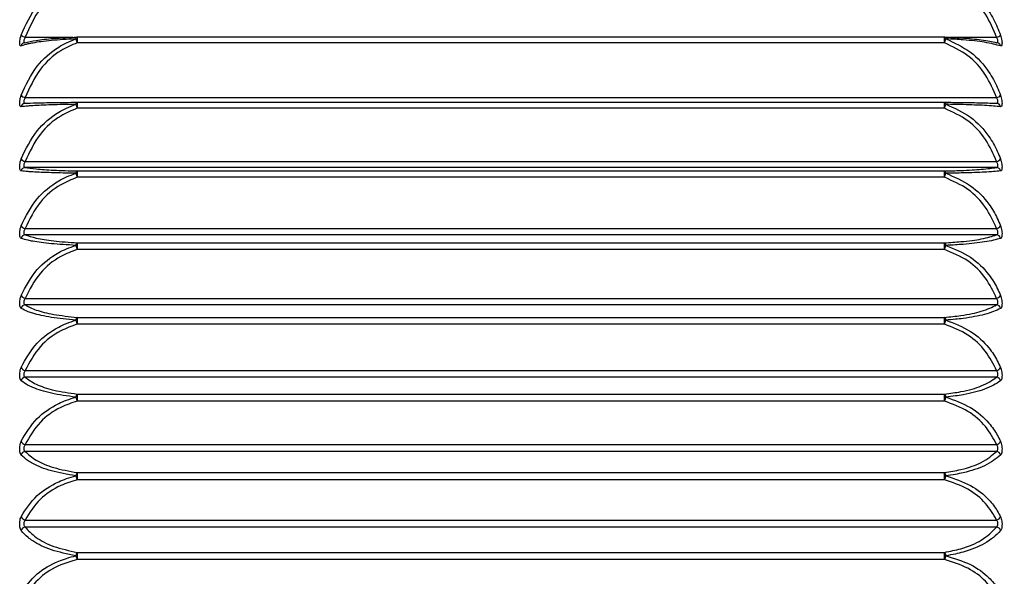
# Model space of a CAD drawing. Extents: x 1.09 to 10.51, y 0.23 to 7.86.
# Drawn here: x 4.51 to 4.57, y 2.15 to 2.18 of the extents above; entities that cross this region are included whole.
import ezdxf

# ---------------------------------------------------------------- set-up
doc = ezdxf.new("R2010")
doc.units = 0
doc.linetypes.add('SLD-SOLID', pattern=[0])
doc.layers.get('0').update_dxf_attribs({"linetype": 'CONTINUOUS'})
doc.styles.add('SLDTEXTSTYLE3', font='TXT', dxfattribs={"width": 0.75})
doc.dimstyles.new('SLDDIMSTYLE2', dxfattribs={"dimtxt": 0.1377952755905512, "dimasz": 0.156, "dimexe": 0, "dimexo": 0.0625, "dimgap": 0.0344488188976378, "dimtad": 0, "dimtih": 1, "dimtoh": 1, "dimdec": 6, "dimlfac": 4, "dimrnd": 1e-09, "dimzin": 12, "dimtxsty": 'SLDTEXTSTYLE3', "dimsah": 1, "dimcen": 0.09, "dimazin": 3, "dimtfac": 1, "dimtofl": 0, "dimtmove": 0, "dimatfit": 3, "dimtolj": 1, "dimtzin": 12})

# ---------------------------------------------------------------- blocks, each defined once
blk = doc.blocks.new('_D_7')
at = {"color": 7, "linetype": 'SLD-SOLID'}
for p, q in [((4.591814219368707, 2.988294706007321), (5.000530317520413, 2.988294706007325)), ((4.875530317520413, 2.988294706007324), (4.875530317520417, 2.67571798472367)), ((4.875530317520422, 2.144391263792023), (4.875530317520419, 2.456967985075667)), ((4.61623398500918, 2.14439126379202), (5.000530317520422, 2.144391263792025))]:
    blk.add_line(p, q, dxfattribs=at)
for points in [[(4.875530317520413, 2.988294706007324), (4.849530317520415, 2.832294706007323), (4.901530317520415, 2.832294706007324)], [(4.875530317520422, 2.144391263792023), (4.90153031752042, 2.300391263792024), (4.84953031752042, 2.300391263792023)]]:
    blk.add_solid(points, dxfattribs=at)
at = {"color": 7, "linetype": 'SLD-SOLID', "insert": (4.628742796764249, 2.634595422657518), "char_height": 0.1377952755905512, "attachment_point": 1, "style": 'SLDTEXTSTYLE3'}
blk.add_mtext('3 3/8"', dxfattribs=at)

msp = doc.modelspace()

# ---------------------------------------------------------------- linework, layer by layer
at = {"color": 7, "linetype": 'SLD-SOLID'}
for p, q in [((4.509881059182424, 2.181371269157409), (4.509894453728254, 2.181370088545727)), ((4.56321786709174, 2.181696431970042), (4.512910571645716, 2.181696431970042)), ((4.56321786709174, 2.181365253337256), (4.512910571645716, 2.181365253337256)), ((4.56623398500918, 2.181370088545769), (4.566247072434091, 2.181371705632382)), ((4.509894453728275, 2.178186248004541), (4.566233985009201, 2.178186248004541)), ((4.512910571645716, 2.177916804953647), (4.512910571645716, 2.177567366794027)), ((4.512910571645716, 2.177916804953647), (4.56321786709174, 2.177916804953647)), ((4.56321786709174, 2.177567366794027), (4.512910571645716, 2.177567366794027)), ((4.56321786709174, 2.177567366794027), (4.56321786709174, 2.177916804953647)), ((4.509894453728275, 2.174483792354797), (4.566233985009201, 2.174483792354797)), ((4.56623398500918, 2.174134764704087), (4.509894453728254, 2.174134764704087)), ((4.512910571645716, 2.173932600530944), (4.512910571645716, 2.173565884565899)), ((4.512910571645716, 2.173932600530944), (4.56321786709174, 2.173932600530944)), ((4.56321786709174, 2.173565884565899), (4.56321786709174, 2.173932600530944)), ((4.56321786709174, 2.173565884565899), (4.512910571645716, 2.173565884565899)), ((4.509894453728275, 2.170596752281964), (4.566233985009201, 2.170596752281964)), ((4.56623398500918, 2.170231985368376), (4.509894453728254, 2.170231985368376)), ((4.512910571645716, 2.169767209966038), (4.512910571645716, 2.169385477121436)), ((4.512910571645716, 2.169767209966038), (4.56321786709174, 2.169767209966038)), ((4.56321786709174, 2.169385477121436), (4.512910571645716, 2.169385477121436)), ((4.56321786709174, 2.169385477121436), (4.56321786709174, 2.169767209966038)), ((4.509894453728275, 2.166549092680664), (4.566233985009201, 2.166549092680664)), ((4.56623398500918, 2.166170835413515), (4.509894453728254, 2.166170835413515)), ((4.512910571645716, 2.165446314276892), (4.512910571645716, 2.16505191806266)), ((4.512910571645716, 2.165446314276892), (4.56321786709174, 2.165446314276892)), ((4.56321786709174, 2.16505191806266), (4.56321786709174, 2.165446314276892)), ((4.56321786709174, 2.16505191806266), (4.512910571645716, 2.16505191806266)), ((4.509894453728275, 2.162365768718321), (4.566233985009201, 2.162365768718321)), ((4.56623398500918, 2.161976353179448), (4.509894453728254, 2.161976353179448)), ((4.512910571645716, 2.160996553222274), (4.512910571645716, 2.160591925222223)), ((4.512910571645716, 2.160996553222274), (4.56321786709174, 2.160996553222274)), ((4.56321786709174, 2.160591925222223), (4.56321786709174, 2.160996553222274)), ((4.56321786709174, 2.160591925222223), (4.512910571645716, 2.160591925222223)), ((4.509894453728275, 2.15807257197826), (4.566233985009201, 2.15807257197826)), ((4.56623398500918, 2.157674399043954), (4.509894453728254, 2.157674399043954)), ((4.512910571645716, 2.156445361058781), (4.512910571645716, 2.156032995939083)), ((4.512910571645716, 2.156445361058781), (4.56321786709174, 2.156445361058781)), ((4.56321786709174, 2.156032995939083), (4.56321786709174, 2.156445361058781)), ((4.56321786709174, 2.156032995939083), (4.512910571645716, 2.156032995939083)), ((4.509894453728275, 2.153695971446016), (4.566233985009201, 2.153695971446016)), ((4.56623398500918, 2.153291495984823), (4.509894453728254, 2.153291495984823)), ((4.512910571645716, 2.151820797399527), (4.512910571645716, 2.151403237528271)), ((4.512910571645716, 2.151820797399527), (4.56321786709174, 2.151820797399527)), ((4.56321786709174, 2.151403237528271), (4.56321786709174, 2.151820797399527)), ((4.56321786709174, 2.151403237528271), (4.512910571645716, 2.151403237528271))]:
    msp.add_line(p, q, dxfattribs=at)
at = {"color": 8, "linetype": 'SLD-SOLID'}
for p, q in [((4.509894453728275, 2.181681292360925), (4.512665566152139, 2.181681292360925)), ((4.512910571645716, 2.181696431970042), (4.512910571645716, 2.181365253337256)), ((4.56321786709174, 2.181365253337256), (4.56321786709174, 2.181696431970042)), ((4.563497814743528, 2.181681292360925), (4.566233985009201, 2.181681292360925))]:
    msp.add_line(p, q, dxfattribs=at)
at = {"color": 7, "linetype": 'SLD-SOLID'}
for centre, radius, start, end in [((4.510013269393101, 2.182189276479214), 0.0005216943804977756, 227.6512677586693, 256.8353850364063), ((4.509889709128976, 2.181138451368799), 0.0002316857634322806, 88.8265808203368, 169.5933412507544), ((4.514714445933417, 2.182073168030567), 0.001937809500140159, 194.3020835106671, 201.4270908223543), ((4.512910571645716, 2.181446431970043), 0.0002499999999998881, 90, 92.03776623207091), ((4.56321786709174, 2.181446431970043), 0.0002499999999998614, 87.96223376813252, 90), ((4.561413992803843, 2.18207316803063), 0.001937809500345941, 338.5729091780319, 345.6979164889616), ((4.566115169344314, 2.182189276479272), 0.0005216943805676863, 283.1646149686101, 312.3487322403053), ((4.566238729608479, 2.181138451368799), 0.0002316857634322004, 10.40665874913757, 91.17341918471624), ((4.509988553249672, 2.178614974046786), 0.0004389313604955804, 221.8966602555533, 257.6206548989614), ((4.566139885487758, 2.178614974046817), 0.0004389313605358453, 282.3793451060589, 318.1033397436731), ((4.509897258968341, 2.177615871998745), 0.0002392559355706184, 90.67179984451148, 169.7323939039099), ((4.512960050997276, 2.177803736185842), 0.0001234210374434811, 113.6343817533186, 181.8665925162393), ((4.514436169925855, 2.178180354884888), 0.001644142485278859, 193.3861096643129, 201.8903488778962), ((4.56316838774018, 2.177803736185842), 0.0001234210374435551, 358.1334074839684, 66.36561824676401), ((4.561692268811484, 2.178180354884926), 0.00164414248540155, 338.1096511224223, 346.6138903353699), ((4.566231179769114, 2.177615871998745), 0.0002392559355699348, 10.26760609598543, 89.32820016037896), ((4.509974684439142, 2.174866756912683), 0.000391278442497976, 216.9120491925061, 258.1677136859196), ((4.566153754298292, 2.174866756912706), 0.0003912784425280345, 281.8322863192575, 323.0879508066404), ((4.509904562467097, 2.173888224974414), 0.0002467468842934741, 92.34795350086699, 169.6448428917766), ((4.512996377104898, 2.173797916630221), 0.000159694489383776, 122.5007115284339, 179.2735915454317), ((4.563132061632557, 2.17379791663022), 0.00015969448938483, 0.7264084548828837, 57.49928847146859), ((4.566223876270358, 2.173888224974413), 0.0002467468842937136, 10.35515710852765, 87.65204650388519), ((4.514228434421514, 2.174110533871772), 0.001425975161852715, 192.5804775787838, 202.4544396414348), ((4.561900004315844, 2.174110533871803), 0.001425975161954716, 337.5455603589284, 347.4195224208712), ((4.509966169549732, 2.170950833844612), 0.0003612712444334714, 212.6055219034325, 258.5501801649441), ((4.566162269187706, 2.170950833844627), 0.0003612712444556751, 281.4498198403805, 327.394478095994), ((4.509911529403574, 2.169978486657301), 0.0002540731689972541, 93.85362278919929, 169.3479274728505), ((4.566216909333882, 2.169978486657301), 0.0002540731689965454, 10.65207252738341, 86.1463772156036), ((4.513040494515626, 2.169609880820904), 0.0002040402216089784, 129.5499941229562, 177.2140627355778), ((4.51406042945045, 2.169876807958019), 0.001250431510353246, 191.8609315544573, 203.1368752204105), ((4.563087944221828, 2.169609880820903), 0.0002040402216109253, 2.785937264771654, 50.45000587689736), ((4.562068009286932, 2.169876807958042), 0.00125043151043011, 336.8631247799453, 348.1390684452031), ((4.509960504842533, 2.166883752079455), 0.0003411153219861417, 208.8874875536436, 258.8351334786372), ((4.56616793389491, 2.166883752079463), 0.0003411153220012186, 281.1648665264909, 331.1125124460607), ((4.509918079570376, 2.165910733709435), 0.0002611725040689893, 95.19011017644789, 168.8527235611241), ((4.566210359167081, 2.165910733709435), 0.0002611725040673324, 11.14727643904685, 84.80988982841215), ((4.513092526264504, 2.165265404921187), 0.0002565846415512372, 135.1650453108703, 175.6069668845605), ((4.563035912472948, 2.165265404921185), 0.000256584641555009, 4.393033115774198, 44.83495468885162), ((4.513916884893244, 2.165499067527002), 0.001101185268522527, 191.206406537137, 203.9576930556728), ((4.562211553844155, 2.16549906752702), 0.001101185268581738, 336.0423069446851, 348.7935934625328), ((4.509956364004393, 2.1626866508445), 0.0003267999712212898, 205.6767129239932, 259.0796646873208), ((4.56617207473305, 2.162686650844508), 0.0003267999712358003, 280.9203353180579, 334.3232870756198), ((4.509924147153527, 2.161709992666336), 0.0002680104894399013, 96.36097443324168, 168.1644477898545), ((4.566204291583928, 2.161709992666335), 0.0002680104894387376, 11.8355522103703, 83.63902557130837), ((4.513152455205376, 2.160791191183328), 0.0003173030467455729, 139.6683442476115, 174.3467183433704), ((4.51378966898609, 2.161000750574889), 0.0009695103417884401, 190.5975741499086, 204.9408438817971), ((4.562975983532076, 2.160791191183327), 0.0003173030467492396, 5.653281656805815, 40.33165575215668), ((4.562338769751323, 2.161000750574903), 0.0009695103418336668, 335.0591561185752, 349.4024258497922), ((4.509952967846689, 2.158383156088684), 0.0003160480844774791, 202.9025716716816, 259.3305251302417), ((4.566175470890755, 2.158383156088691), 0.0003160480844902171, 280.6694748750597, 337.0974283278854), ((4.509929685139772, 2.157402081785202), 0.0002745868565167381, 97.37177035937877, 167.2826349679716), ((4.566198753597682, 2.157402081785198), 0.0002745868565182513, 12.71736503280113, 82.62822964477178), ((4.513220161329213, 2.156214697235845), 0.0003860719768890685, 143.3115675624967, 173.338938863366), ((4.513674306576021, 2.156407407281334), 0.0008505732754880864, 190.0155164500516, 206.1158163679507), ((4.562908277408237, 2.156214697235843), 0.0003860719768955013, 6.661061136854272, 36.68843243721623), ((4.562454132161402, 2.156407407281345), 0.0008505732755223018, 333.8841836323807, 349.984483549628), ((4.50994982539389, 2.15399841693221), 0.0003074724271739632, 200.5052999099129, 259.6251956450953), ((4.566178613343553, 2.153998416932218), 0.0003074724271879172, 280.3748043606618, 339.4947000895052), ((4.50993466994169, 2.153013445560045), 0.0002809437355460013, 98.2299826169754, 166.2011673773273), ((4.566193768795766, 2.153013445560042), 0.0002809437355456056, 13.79883262324368, 81.77001738740489), ((4.513295470628241, 2.151563956843809), 0.0004627248618886974, 146.2850789502866, 172.5085349402488), ((4.562832968109205, 2.151563956843805), 0.0004627248618997857, 7.491465060069792, 33.71492104939255), ((4.513568344470222, 2.151745939680939), 0.0007416939086322495, 189.440373836977, 207.5196857799312), ((4.562560094267208, 2.151745939680947), 0.000741693908658991, 332.4803142204117, 350.559626162708)]:
    msp.add_arc(centre, radius, start, end, dxfattribs=at)
at = {"color": 8, "linetype": 'SLD-SOLID'}
for centre, radius, start, end in [((4.512943337326512, 2.181598038848874), 0.0001067018210489938, 112.978718957671, 181.9206401978056), ((4.563185101410945, 2.181598038848874), 0.0001067018210483003, 358.07935980218, 67.0212810432072)]:
    msp.add_arc(centre, radius, start, end, dxfattribs=at)
at = {"color": 7, "linetype": 'SLD-SOLID'}
for points, knots in [([(4.50966183448404, 2.181803713862593), (4.509929894116722, 2.182407166246882), (4.510425170892801, 2.183522126930891), (4.511494109517774, 2.184480816282975), (4.512304591084995, 2.18495215006323), (4.512650786405569, 2.185087891367868), (4.512836695449767, 2.185160785294226)], [0, 0, 0, 0, 0.4166527364306037, 0.7698228262886719, 0.876393423544713, 1, 1, 1, 1]), ([(4.512910571645716, 2.184936128962121), (4.512587130440844, 2.184792494860082), (4.511764583485054, 2.184427217364203), (4.51062083163154, 2.183337421787032), (4.510149919970383, 2.182263751104546), (4.509894453728275, 2.181681292360925)], [0, 0, 0, 0, 0.2286828431830362, 0.5815659033799637, 1, 1, 1, 1]), ([(4.56623398500918, 2.181681292360925), (4.566042414496174, 2.182139638367884), (4.565655312760398, 2.183065806660156), (4.564628537546076, 2.184252687314522), (4.563688774479296, 2.184707983742358), (4.56321786709174, 2.184936128962121)], [0, 0, 0, 0, 0.3283192037112553, 0.6634263888071034, 1, 1, 1, 1]), ([(4.563291743287688, 2.185160785294225), (4.56378875470212, 2.184926532873047), (4.564778333348636, 2.184460122671673), (4.565607866344356, 2.18348929307907), (4.566153985420409, 2.182599425996509), (4.566342293495635, 2.18212012339362), (4.566466604253415, 2.181803713862593)], [0, 0, 0, 0, 0.337866630264515, 0.6727121208286376, 0.7839423284259478, 1, 1, 1, 1]), ([(4.509661834484041, 2.181180301567993), (4.50964668625964, 2.181178349937881), (4.509615757705661, 2.181174365240028), (4.509587526336253, 2.181227819622343), (4.509575892257073, 2.18132812543577), (4.509584065936963, 2.181470238529679), (4.509611514223699, 2.181638718385572), (4.50964497831769, 2.181748444053), (4.50966183448404, 2.181803713862593)], [0, 0, 0, 0, 0.157501245863695, 0.3215747044423438, 0.4835002420717117, 0.6493317748973753, 0.8233652482079769, 1, 1, 1, 1]), ([(4.512836695449768, 2.181594462714125), (4.512339684035335, 2.18156576161072), (4.511350105388821, 2.181508616043765), (4.510520572393099, 2.181389086281164), (4.509974453317047, 2.181279077462075), (4.50978614524182, 2.181219579132065), (4.50966183448404, 2.181180301567993)], [0, 0, 0, 0, 0.3378666302645379, 0.6727121208286218, 0.7839423284259756, 1, 1, 1, 1]), ([(4.50966183448404, 2.178321860438418), (4.509929894116722, 2.178910100068599), (4.5104251708928, 2.179996953112024), (4.511494109517774, 2.180931561803134), (4.512304591084994, 2.181391062558301), (4.512650786405569, 2.181523397842152), (4.512836695449767, 2.181594462714126)], [0, 0, 0, 0, 0.4166527364306119, 0.7698228262886682, 0.8763934235447031, 1, 1, 1, 1]), ([(4.509894453728275, 2.181370088545769), (4.510086024241281, 2.181415879081516), (4.510473125977058, 2.181508406869805), (4.511499901191381, 2.181626980829665), (4.51243966425816, 2.181672466700683), (4.512910571645716, 2.181695259288995)], [0, 0, 0, 0, 0.328319203711298, 0.6634263888070998, 1, 1, 1, 1]), ([(4.512910571645716, 2.181365253337256), (4.512587130440845, 2.181224965626293), (4.511764583485054, 2.180868198375091), (4.51062083163154, 2.179803792883853), (4.510149919970382, 2.178755136609081), (4.509894453728275, 2.178186248004541)], [0, 0, 0, 0, 0.2286828431830181, 0.5815659033799334, 1, 1, 1, 1]), ([(4.56321786709174, 2.181695259288995), (4.563541308296611, 2.181680909687637), (4.564363855252402, 2.18164441705548), (4.565507607105915, 2.181535542269673), (4.565978518767073, 2.181428278423102), (4.56623398500918, 2.181370088545769)], [0, 0, 0, 0, 0.2286828431830745, 0.5815659033799886, 1, 1, 1, 1]), ([(4.56623398500918, 2.178186248004541), (4.566042414496174, 2.178633915454212), (4.565655312760398, 2.179538505853325), (4.564628537546077, 2.180697734531084), (4.563688774479296, 2.181142423450805), (4.56321786709174, 2.181365253337256)], [0, 0, 0, 0, 0.3283192037112757, 0.6634263888071322, 1, 1, 1, 1]), ([(4.563291743287688, 2.181594462714125), (4.563788754702121, 2.18136608868047), (4.564778333348634, 2.180911382690707), (4.565607866344357, 2.179964961525648), (4.566153985420409, 2.179097502844543), (4.566342293495635, 2.178630289378365), (4.566466604253415, 2.178321860438418)], [0, 0, 0, 0, 0.3378666302645025, 0.6727121208286181, 0.783942328425956, 1, 1, 1, 1]), ([(4.566466604253415, 2.181180301567993), (4.566198544620735, 2.181255113901043), (4.565703267844656, 2.181393339902301), (4.564634329219681, 2.181511091131489), (4.563823847652462, 2.181568906180323), (4.563477652331887, 2.181585533656055), (4.563291743287688, 2.181594462714125)], [0, 0, 0, 0, 0.416652736430574, 0.769822826288631, 0.8763934235446734, 1, 1, 1, 1]), ([(4.566466604253415, 2.181803713862593), (4.566481752477816, 2.181754670531955), (4.566512681031795, 2.181654537390351), (4.566540912401202, 2.181496337253939), (4.566552546480382, 2.181351860624217), (4.566544372800494, 2.181240769424152), (4.566516924513757, 2.181175357571404), (4.566483460419765, 2.181178645439261), (4.566466604253415, 2.181180301567993)], [0, 0, 0, 0, 0.1575012458637072, 0.3215747044422854, 0.4835002420718002, 0.6493317748974421, 0.8233652482081927, 0.9999999999999999, 0.9999999999999999, 0.9999999999999999, 0.9999999999999999]), ([(4.50966183448404, 2.177658518392466), (4.50964668625964, 2.177660491500172), (4.509615757705661, 2.177664520049432), (4.509587526336253, 2.177729716535347), (4.509575892257074, 2.177839954771498), (4.509584065936963, 2.177988706664458), (4.509611514223699, 2.178159792611515), (4.509644978317691, 2.178267571326403), (4.50966183448404, 2.178321860438418)], [0, 0, 0, 0, 0.157501245863696, 0.3215747044423407, 0.4835002420717781, 0.6493317748974267, 0.8233652482080749, 1, 1, 1, 1]), ([(4.509894453728275, 2.178186248004541), (4.509878535140309, 2.178160072678588), (4.509847571341158, 2.178109158141617), (4.509820670984427, 2.178023843025289), (4.509812783402815, 2.177948922996094), (4.509824029539377, 2.177892847874536), (4.509851507611708, 2.177859460826039), (4.50988014622189, 2.177856560470874), (4.509894453728254, 2.177855111488198)], [0, 0, 0, 0, 0.1825735375467843, 0.3551301383500849, 0.5159327249143215, 0.6733132278634314, 0.8367912045349613, 1, 1, 1, 1]), ([(4.56623398500918, 2.17785511148824), (4.566249903597147, 2.177856979360751), (4.566280867396299, 2.177860612624543), (4.566307767753028, 2.177900360461201), (4.566315655334641, 2.177961699791568), (4.566304409198079, 2.178037123796588), (4.566276931125747, 2.178116523287553), (4.566248292515565, 2.178163019202685), (4.566233985009201, 2.178186248004552)], [0, 0, 0, 0, 0.182573537547294, 0.3551301383503903, 0.5159327249142981, 0.6733132278631656, 0.8367912045349454, 1, 1, 1, 1]), ([(4.566466604253415, 2.178321860438418), (4.566481752477816, 2.178273725607534), (4.566512681031795, 2.178175447375319), (4.566540912401202, 2.178015432804758), (4.566552546480382, 2.177865210206145), (4.566544372800492, 2.177744539991356), (4.566516924513758, 2.177666753393094), (4.566483460419766, 2.177661276934245), (4.566466604253415, 2.177658518392466)], [0, 0, 0, 0, 0.1575012458637348, 0.321574704442447, 0.4835002420716997, 0.6493317748974462, 0.8233652482081204, 1, 1, 1, 1]), ([(4.512836695449768, 2.177799716063633), (4.512339684035335, 2.17779005897358), (4.511350105388821, 2.177770831145354), (4.510520572393099, 2.177730235829165), (4.509974453317047, 2.177692585575845), (4.50978614524182, 2.177672064976786), (4.50966183448404, 2.177658518392466)], [0, 0, 0, 0, 0.3378666302644998, 0.6727121208286444, 0.7839423284259535, 1, 1, 1, 1]), ([(4.50966183448404, 2.174631759625132), (4.509929894116721, 2.175201159808275), (4.5104251708928, 2.176253204400688), (4.511494109517776, 2.177157970257455), (4.512304591084994, 2.177602805012578), (4.512650786405569, 2.177730918384612), (4.512836695449767, 2.177799716063634)], [0, 0, 0, 0, 0.4166527364305941, 0.7698228262886425, 0.8763934235446992, 1, 1, 1, 1]), ([(4.509894453728275, 2.17785511148824), (4.510086024241281, 2.177863799160461), (4.510473125977058, 2.177881354122046), (4.51149990119138, 2.177903850729269), (4.51243966425816, 2.177912480598557), (4.512910571645716, 2.177916804953647)], [0, 0, 0, 0, 0.3283192037113102, 0.6634263888070945, 1, 1, 1, 1]), ([(4.512910571645716, 2.177567366794027), (4.512587130440844, 2.177431290394528), (4.511764583485054, 2.177085232976744), (4.51062083163154, 2.176052779985243), (4.510149919970383, 2.175035603432833), (4.509894453728275, 2.174483792354797)], [0, 0, 0, 0, 0.2286828431830735, 0.5815659033800025, 0.9999999999999999, 0.9999999999999999, 0.9999999999999999, 0.9999999999999999]), ([(4.56321786709174, 2.177916804953647), (4.563541308296611, 2.177914082455841), (4.564363855252402, 2.177907158841135), (4.565507607105915, 2.177886502423017), (4.565978518767074, 2.177866151642556), (4.56623398500918, 2.17785511148824)], [0, 0, 0, 0, 0.2286828431830553, 0.5815659033799697, 1, 1, 1, 1]), ([(4.56623398500918, 2.174483792354797), (4.566042414496174, 2.174918021228488), (4.565655312760398, 2.175795456633824), (4.564628537546077, 2.176919886304694), (4.563688774479296, 2.177351226061237), (4.56321786709174, 2.177567366794027)], [0, 0, 0, 0, 0.3283192037112713, 0.6634263888071055, 1, 1, 1, 1]), ([(4.563291743287688, 2.177799716063633), (4.56378875470212, 2.177578628419359), (4.564778333348636, 2.17713843005484), (4.565607866344356, 2.176222252318524), (4.56615398542041, 2.175382550210103), (4.566342293495635, 2.17493030640702), (4.566466604253415, 2.174631759625132)], [0, 0, 0, 0, 0.3378666302644999, 0.672712120828664, 0.7839423284259683, 1, 1, 1, 1]), ([(4.566466604253415, 2.177658518392466), (4.566198544620735, 2.177684258411717), (4.565703267844656, 2.177731816612194), (4.564634329219681, 2.177771624832103), (4.563823847652462, 2.177791120852496), (4.563477652331887, 2.177796713029655), (4.563291743287688, 2.177799716063633)], [0, 0, 0, 0, 0.4166527364305591, 0.7698228262886393, 0.8763934235446628, 1, 1, 1, 1]), ([(4.50966183448404, 2.173932577552125), (4.50964668625964, 2.173938463232783), (4.509615757705661, 2.17395048019181), (4.509587526336253, 2.174027016823311), (4.509575892257074, 2.1741465078268), (4.509584065936963, 2.174300981413927), (4.509611514223698, 2.174473618650393), (4.509644978317691, 2.174578785921123), (4.50966183448404, 2.174631759625132)], [0, 0, 0, 0, 0.1575012458637302, 0.3215747044423956, 0.4835002420717013, 0.6493317748972026, 0.8233652482078889, 1, 1, 1, 1]), ([(4.566466604253415, 2.174631759625132), (4.566481752477816, 2.17458483006124), (4.566512681031794, 2.174489012656395), (4.566540912401202, 2.174328170194724), (4.566552546480382, 2.174173127799496), (4.566544372800492, 2.174043622541983), (4.566516924513758, 2.173953940778451), (4.566483460419765, 2.173939733757086), (4.566466604253415, 2.173932577552125)], [0, 0, 0, 0, 0.1575012458637125, 0.3215747044425211, 0.4835002420717062, 0.6493317748973387, 0.8233652482081685, 1, 1, 1, 1]), ([(4.512836695449768, 2.173799941217731), (4.512339684035335, 2.173809387680202), (4.511350105388821, 2.173828196136659), (4.5105205723931, 2.173866785550506), (4.509974453317046, 2.173901725989287), (4.50978614524182, 2.173920309637495), (4.50966183448404, 2.173932577552125)], [0, 0, 0, 0, 0.3378666302644927, 0.6727121208286297, 0.7839423284259595, 1, 1, 1, 1]), ([(4.509894453728275, 2.174483792354797), (4.509878535140309, 2.174458206903742), (4.509847571341159, 2.174408439752953), (4.509820670984426, 2.174322272061056), (4.509812783402815, 2.174244423850375), (4.509824029539377, 2.174183723731741), (4.509851507611708, 2.174144739139324), (4.50988014622189, 2.174138087688932), (4.509894453728254, 2.174134764704045)], [0, 0, 0, 0, 0.182573537547246, 0.3551301383503995, 0.515932724914302, 0.6733132278633259, 0.8367912045349212, 1, 1, 1, 1]), ([(4.509894453728275, 2.174134764704087), (4.510086024241281, 2.174106295950394), (4.510473125977057, 2.174048769853099), (4.511499901191381, 2.173975050408622), (4.51243966425816, 2.173946771070164), (4.512910571645716, 2.173932600530944)], [0, 0, 0, 0, 0.3283192037113108, 0.6634263888070996, 1, 1, 1, 1]), ([(4.56321786709174, 2.173932600530944), (4.563541308296611, 2.173941521921795), (4.564363855252402, 2.173964210010928), (4.565507607105915, 2.174031899314186), (4.565978518767073, 2.174098587069163), (4.56623398500918, 2.174134764704087)], [0, 0, 0, 0, 0.2286828431830706, 0.581565903379978, 0.9999999999999999, 0.9999999999999999, 0.9999999999999999, 0.9999999999999999]), ([(4.566466604253415, 2.173932577552125), (4.566198544620735, 2.173909086561799), (4.565703267844656, 2.173865683749374), (4.564634329219679, 2.17382730352909), (4.563823847652463, 2.173808360321593), (4.563477652331887, 2.173802882722547), (4.563291743287688, 2.173799941217731)], [0, 0, 0, 0, 0.4166527364305789, 0.7698228262886265, 0.8763934235446752, 1, 1, 1, 1]), ([(4.56623398500918, 2.174134764704087), (4.566249903597147, 2.17413873761098), (4.566280867396298, 2.174146465450367), (4.566307767753029, 2.174192117798009), (4.566315655334642, 2.174257890969489), (4.566304409198078, 2.17433579480711), (4.566276931125748, 2.174415690552445), (4.566248292515566, 2.174461104227242), (4.566233985009201, 2.174483792354811)], [0, 0, 0, 0, 0.1825735375472976, 0.3551301383503006, 0.5159327249143508, 0.6733132278633462, 0.8367912045347895, 0.9999999999999999, 0.9999999999999999, 0.9999999999999999, 0.9999999999999999]), ([(4.50966183448404, 2.170756162121332), (4.509929894116722, 2.171303212315962), (4.5104251708928, 2.172313962252611), (4.511494109517775, 2.173183307092663), (4.512304591084995, 2.173610733293554), (4.512650786405569, 2.17373383489223), (4.512836695449767, 2.173799941217732)], [0, 0, 0, 0, 0.4166527364305709, 0.7698228262886703, 0.8763934235447143, 1, 1, 1, 1]), ([(4.512910571645716, 2.173565884565899), (4.512587130440844, 2.173434858434117), (4.511764583485054, 2.173101644408808), (4.510620831631541, 2.172107509333063), (4.510149919970383, 2.171128083734705), (4.509894453728275, 2.170596752281964)], [0, 0, 0, 0, 0.2286828431830597, 0.5815659033799724, 1, 1, 1, 1]), ([(4.56623398500918, 2.170596752281964), (4.566042414496174, 2.171014865414272), (4.565655312760398, 2.171859736144782), (4.564628537546077, 2.172942434325932), (4.563688774479296, 2.173357765566262), (4.56321786709174, 2.173565884565899)], [0, 0, 0, 0, 0.3283192037112719, 0.6634263888071266, 1, 1, 1, 1]), ([(4.563291743287688, 2.173799941217731), (4.563788754702121, 2.173587503041685), (4.564778333348634, 2.173164526271706), (4.565607866344357, 2.17228424050454), (4.566153985420409, 2.171477472011529), (4.566342293495635, 2.171042986104974), (4.566466604253415, 2.170756162121332)], [0, 0, 0, 0, 0.3378666302644801, 0.6727121208286131, 0.7839423284259655, 1, 1, 1, 1]), ([(4.50966183448404, 2.170025450711251), (4.50964668625964, 2.170035212677683), (4.509615757705661, 2.170055143957929), (4.509587526336253, 2.170142548861231), (4.509575892257073, 2.170270555930287), (4.509584065936963, 2.170429798830547), (4.509611514223698, 2.170602922990453), (4.50964497831769, 2.170704830425829), (4.50966183448404, 2.170756162121332)], [0, 0, 0, 0, 0.1575012458638399, 0.3215747044424039, 0.4835002420717457, 0.6493317748973244, 0.8233652482080686, 0.9999999999999999, 0.9999999999999999, 0.9999999999999999, 0.9999999999999999]), ([(4.509894453728275, 2.170596752281964), (4.509878535140309, 2.170571914448621), (4.509847571341159, 2.170523601515049), (4.509820670984426, 2.170437112500056), (4.509812783402815, 2.170356816067994), (4.509824029539377, 2.170291865188701), (4.509851507611708, 2.170247523405341), (4.50988014622189, 2.170237161868126), (4.509894453728254, 2.170231985368334)], [0, 0, 0, 0, 0.1825735375468787, 0.3551301383503147, 0.5159327249143071, 0.6733132278632773, 0.8367912045346189, 1, 1, 1, 1]), ([(4.56623398500918, 2.170231985368376), (4.566249903597146, 2.170238038815357), (4.566280867396298, 2.17024981358564), (4.566307767753028, 2.170301088982361), (4.566315655334641, 2.170370890481481), (4.566304409198078, 2.170450793848638), (4.566276931125748, 2.170530693264507), (4.566248292515565, 2.170574744708563), (4.566233985009201, 2.170596752281982)], [0, 0, 0, 0, 0.1825735375471976, 0.3551301383501074, 0.515932724913788, 0.6733132278629218, 0.8367912045344249, 0.9999999999999999, 0.9999999999999999, 0.9999999999999999, 0.9999999999999999]), ([(4.566466604253415, 2.170756162121332), (4.566481752477816, 2.170710727160798), (4.566512681031794, 2.170617961329488), (4.566540912401202, 2.170457282623968), (4.566552546480382, 2.170298376320048), (4.566544372800494, 2.170160834462789), (4.566516924513756, 2.170059810451882), (4.566483460419766, 2.170036960459013), (4.566466604253415, 2.170025450711251)], [0, 0, 0, 0, 0.1575012458636035, 0.3215747044423584, 0.4835002420717475, 0.6493317748972667, 0.8233652482081708, 1, 1, 1, 1]), ([(4.512836695449768, 2.169619798118404), (4.512339684035335, 2.169648289892816), (4.51135010538882, 2.169705018673567), (4.510520572393099, 2.169822554900882), (4.509974453317046, 2.169929870612339), (4.50978614524182, 2.169987443933444), (4.50966183448404, 2.170025450711251)], [0, 0, 0, 0, 0.337866630264508, 0.6727121208286274, 0.7839423284259512, 1, 1, 1, 1]), ([(4.509894453728275, 2.170231985368376), (4.510086024241281, 2.170166535708101), (4.510473125977058, 2.170034283219447), (4.511499901191379, 2.169864802228156), (4.51243966425816, 2.16979978803348), (4.512910571645716, 2.169767209966038)], [0, 0, 0, 0, 0.328319203711307, 0.6634263888071036, 1, 1, 1, 1]), ([(4.56321786709174, 2.169767209966038), (4.563541308296611, 2.169787720242204), (4.564363855252402, 2.169839880155561), (4.565507607105914, 2.169995497853131), (4.565978518767074, 2.170148812991362), (4.56623398500918, 2.170231985368376)], [0, 0, 0, 0, 0.2286828431830644, 0.5815659033799807, 1, 1, 1, 1]), ([(4.566466604253415, 2.170025450711251), (4.566198544620735, 2.169952873541114), (4.565703267844655, 2.169818777308559), (4.564634329219681, 2.169702445274904), (4.563823847652462, 2.169645179630689), (4.563477652331887, 2.169628666026659), (4.563291743287688, 2.169619798118404)], [0, 0, 0, 0, 0.416652736430578, 0.7698228262886329, 0.8763934235446755, 1, 1, 1, 1]), ([(4.50966183448404, 2.166718962274395), (4.509929894116722, 2.16724028973415), (4.5104251708928, 2.168203513405567), (4.511494109517775, 2.169032077428878), (4.512304591084994, 2.169439459850876), (4.512650786405569, 2.169556790713902), (4.512836695449768, 2.169619798118405)], [0, 0, 0, 0, 0.4166527364305819, 0.7698228262886608, 0.8763934235447121, 1, 1, 1, 1]), ([(4.512910571645716, 2.169385477121436), (4.512587130440844, 2.169260309077044), (4.511764583485054, 2.16894199281948), (4.51062083163154, 2.167992304832816), (4.510149919970382, 2.167056668673017), (4.509894453728275, 2.166549092680664)], [0, 0, 0, 0, 0.2286828431830591, 0.5815659033799933, 1, 1, 1, 1]), ([(4.56623398500918, 2.166549092680664), (4.566042414496174, 2.166948512265092), (4.565655312760398, 2.167755609411772), (4.564628537546076, 2.168789900908881), (4.563688774479296, 2.169186662977791), (4.56321786709174, 2.169385477121436)], [0, 0, 0, 0, 0.3283192037112852, 0.6634263888071409, 1, 1, 1, 1]), ([(4.563291743287688, 2.169619798118404), (4.563788754702121, 2.169417319162583), (4.564778333348634, 2.169014171779587), (4.565607866344357, 2.168175205236048), (4.566153985420409, 2.167406344354486), (4.566342293495635, 2.166992295094554), (4.566466604253415, 2.166718962274395)], [0, 0, 0, 0, 0.3378666302645146, 0.6727121208286582, 0.7839423284260065, 1, 1, 1, 1]), ([(4.50966183448404, 2.16596122660607), (4.50964668625964, 2.165974804672507), (4.509615757705661, 2.166002527391001), (4.509587526336253, 2.16610026168581), (4.509575892257074, 2.166235995614285), (4.509584065936963, 2.166399026042246), (4.509611514223698, 2.166571569757575), (4.509644978317691, 2.166669589064371), (4.50966183448404, 2.166718962274395)], [0, 0, 0, 0, 0.1575012458637875, 0.3215747044423782, 0.4835002420717916, 0.6493317748974503, 0.8233652482079701, 1, 1, 1, 1]), ([(4.509894453728275, 2.166549092680664), (4.509878535140309, 2.166525155598534), (4.509847571341158, 2.16647859474748), (4.509820670984427, 2.166392317642929), (4.509812783402815, 2.166310068043693), (4.509824029539377, 2.166241266847508), (4.509851507611708, 2.166191841255044), (4.50988014622189, 2.166177833513329), (4.509894453728254, 2.166170835413475)], [0, 0, 0, 0, 0.1825735375469118, 0.355130138350377, 0.5159327249143199, 0.6733132278634346, 0.8367912045349385, 1, 1, 1, 1]), ([(4.56623398500918, 2.166170835413515), (4.566249903597147, 2.166178932079074), (4.566280867396299, 2.166194681184879), (4.566307767753029, 2.166251263500806), (4.566315655334642, 2.166324662978112), (4.566304409198078, 2.166406073243977), (4.566276931125748, 2.16648548372391), (4.566248292515566, 2.166527901345423), (4.566233985009202, 2.166549092680684)], [0, 0, 0, 0, 0.1825735375473627, 0.3551301383504313, 0.5159327249140145, 0.6733132278633502, 0.836791204534806, 0.9999999999999999, 0.9999999999999999, 0.9999999999999999, 0.9999999999999999]), ([(4.566466604253415, 2.166718962274395), (4.566481752477816, 2.166675302038861), (4.566512681031794, 2.166586159713282), (4.566540912401202, 2.166426635401564), (4.566552546480382, 2.166264844899157), (4.566544372800492, 2.166120114433439), (4.566516924513758, 2.166008371021778), (4.566483460419766, 2.165977018935209), (4.566466604253415, 2.16596122660607)], [0, 0, 0, 0, 0.1575012458636964, 0.321574704442221, 0.4835002420716432, 0.6493317748973965, 0.8233652482080829, 1, 1, 1, 1]), ([(4.512836695449768, 2.165285058737897), (4.512339684035334, 2.165332420162987), (4.51135010538882, 2.165426719516235), (4.510520572393099, 2.165622477907092), (4.509974453317046, 2.165801507254178), (4.50978614524182, 2.16589771528951), (4.50966183448404, 2.16596122660607)], [0, 0, 0, 0, 0.3378666302644985, 0.6727121208286144, 0.7839423284259374, 1, 1, 1, 1]), ([(4.509894453728275, 2.166170835413515), (4.510086024241281, 2.166068808365581), (4.510473125977057, 2.165862644866137), (4.51149990119138, 2.165598447234704), (4.512439664258159, 2.165497099017938), (4.512910571645716, 2.165446314276892)], [0, 0, 0, 0, 0.3283192037112995, 0.6634263888071026, 1, 1, 1, 1]), ([(4.56321786709174, 2.165446314276892), (4.563541308296611, 2.1654782869857), (4.564363855252401, 2.165559597140072), (4.565507607105914, 2.1658021837971), (4.565978518767074, 2.166041181079774), (4.56623398500918, 2.166170835413515)], [0, 0, 0, 0, 0.2286828431830652, 0.5815659033799736, 1, 1, 1, 1]), ([(4.566466604253415, 2.16596122660607), (4.566198544620735, 2.16584001071851), (4.565703267844655, 2.165616047813691), (4.564634329219682, 2.165422481192335), (4.563823847652462, 2.165327246173143), (4.563477652331887, 2.165299798375989), (4.563291743287688, 2.165285058737897)], [0, 0, 0, 0, 0.4166527364305557, 0.7698228262886282, 0.8763934235446714, 1, 1, 1, 1]), ([(4.50966183448404, 2.162545050763883), (4.509929894116722, 2.163037441331614), (4.510425170892801, 2.163947200143562), (4.511494109517774, 2.164729874977401), (4.512304591084995, 2.165114701972406), (4.512650786405569, 2.165225538715996), (4.512836695449767, 2.165285058737898)], [0, 0, 0, 0, 0.416652736430606, 0.7698228262886804, 0.8763934235447199, 1, 1, 1, 1]), ([(4.512910571645716, 2.16505191806266), (4.512587130440844, 2.164933379808275), (4.511764583485054, 2.164631923844035), (4.510620831631541, 2.163732538088693), (4.510149919970383, 2.162846459875508), (4.509894453728275, 2.162365768718321)], [0, 0, 0, 0, 0.2286828431830577, 0.5815659033799738, 1, 1, 1, 1]), ([(4.56623398500918, 2.162365768718321), (4.566042414496174, 2.16274403220031), (4.565655312760398, 2.163508379740866), (4.564628537546076, 2.164487887802917), (4.563688774479296, 2.164863634530314), (4.56321786709174, 2.16505191806266)], [0, 0, 0, 0, 0.3283192037112868, 0.6634263888071069, 1, 1, 1, 1]), ([(4.563291743287688, 2.165285058737897), (4.56378875470212, 2.165093787352396), (4.564778333348636, 2.164712954894058), (4.565607866344357, 2.163920480081873), (4.566153985420409, 2.163194267094766), (4.566342293495635, 2.16280320723283), (4.566466604253415, 2.162545050763883)], [0, 0, 0, 0, 0.337866630264498, 0.6727121208286518, 0.7839423284259821, 1, 1, 1, 1]), ([(4.50966183448404, 2.161764962529682), (4.50964668625964, 2.161782272982829), (4.509615757705661, 2.161817616219792), (4.509587526336253, 2.161925077341682), (4.509575892257073, 2.162067701284771), (4.509584065936963, 2.162233514103631), (4.509611514223699, 2.162404413585001), (4.509644978317691, 2.162497940441595), (4.50966183448404, 2.162545050763883)], [0, 0, 0, 0, 0.1575012458637544, 0.3215747044424517, 0.4835002420718569, 0.6493317748975235, 0.8233652482082036, 1, 1, 1, 1]), ([(4.566466604253415, 2.162545050763883), (4.566481752477816, 2.162503434433218), (4.566512681031795, 2.162418465205452), (4.566540912401202, 2.162261078807964), (4.566552546480382, 2.16209740159932), (4.566544372800492, 2.161946374836591), (4.566516924513757, 2.161824600959468), (4.566483460419766, 2.161784940075237), (4.566466604253415, 2.161764962529682)], [0, 0, 0, 0, 0.1575012458636039, 0.3215747044423604, 0.4835002420716459, 0.6493317748972377, 0.8233652482082074, 0.9999999999999999, 0.9999999999999999, 0.9999999999999999, 0.9999999999999999]), ([(4.509894453728275, 2.162365768718321), (4.509878535140309, 2.162342879967477), (4.509847571341158, 2.162298358262069), (4.509820670984427, 2.162212824995), (4.509812783402815, 2.16212912932472), (4.509824029539377, 2.162056901993898), (4.509851507611708, 2.162002697317542), (4.50988014622189, 2.161985129733713), (4.509894453728254, 2.161976353179409)], [0, 0, 0, 0, 0.1825735375473557, 0.3551301383502174, 0.5159327249143153, 0.6733132278633064, 0.8367912045349131, 0.9999999999999999, 0.9999999999999999, 0.9999999999999999, 0.9999999999999999]), ([(4.509894453728275, 2.161976353179448), (4.510086024241281, 2.161838377774531), (4.510473125977058, 2.161559574330828), (4.51149990119138, 2.161202288925505), (4.512439664258159, 2.161065231532107), (4.512910571645716, 2.160996553222274)], [0, 0, 0, 0, 0.328319203711285, 0.6634263888070934, 1, 1, 1, 1]), ([(4.56321786709174, 2.160996553222274), (4.563541308296611, 2.161039791241342), (4.564363855252402, 2.161149750332588), (4.565507607105914, 2.161477810321666), (4.565978518767074, 2.161801016251061), (4.56623398500918, 2.161976353179448)], [0, 0, 0, 0, 0.2286828431830742, 0.5815659033799992, 1, 1, 1, 1]), ([(4.56623398500918, 2.161976353179448), (4.566249903597147, 2.161986443144947), (4.566280867396298, 2.162006069487799), (4.566307767753029, 2.16206760987414), (4.566315655334642, 2.162144154797447), (4.566304409198078, 2.162226570040659), (4.566276931125748, 2.162305001992642), (4.566248292515566, 2.16234552427287), (4.566233985009202, 2.162365768718344)], [0, 0, 0, 0, 0.1825735375473684, 0.3551301383505361, 0.5159327249144279, 0.6733132278633571, 0.8367912045348177, 1, 1, 1, 1]), ([(4.512836695449768, 2.160822448185939), (4.512339684035335, 2.160888387262772), (4.511350105388821, 2.161019675801647), (4.510520572393099, 2.16129244944047), (4.509974453317046, 2.161542088647727), (4.50978614524182, 2.161676338242754), (4.50966183448404, 2.161764962529682)], [0, 0, 0, 0, 0.3378666302644505, 0.6727121208286045, 0.7839423284259355, 1, 1, 1, 1]), ([(4.566466604253415, 2.161764962529682), (4.566198544620734, 2.161595855260955), (4.565703267844655, 2.161283406489654), (4.564634329219681, 2.161013798683186), (4.563823847652462, 2.160881181444578), (4.563477652331887, 2.160842968679096), (4.563291743287688, 2.160822448185939)], [0, 0, 0, 0, 0.416652736430555, 0.7698228262886386, 0.8763934235446711, 1, 1, 1, 1]), ([(4.50966183448404, 2.158260161142224), (4.509929894116721, 2.158720579066346), (4.5104251708928, 2.159571264053221), (4.511494109517774, 2.160303224246975), (4.512304591084995, 2.160663123228594), (4.512650786405569, 2.160766782507366), (4.512836695449767, 2.16082244818594)], [0, 0, 0, 0, 0.4166527364305915, 0.7698228262886752, 0.8763934235447095, 1, 1, 1, 1]), ([(4.563291743287688, 2.160822448185939), (4.56378875470212, 2.160643563622453), (4.564778333348636, 2.160287394047519), (4.565607866344356, 2.159546296837428), (4.566153985420409, 2.158867209089334), (4.566342293495635, 2.158501549639482), (4.566466604253415, 2.158260161142224)], [0, 0, 0, 0, 0.3378666302645132, 0.6727121208286333, 0.7839423284259466, 1, 1, 1, 1]), ([(4.512910571645716, 2.160591925222223), (4.512587130440845, 2.1604807475856), (4.511764583485053, 2.160198010490948), (4.51062083163154, 2.159354471979185), (4.510149919970383, 2.158523414679451), (4.509894453728275, 2.15807257197826)], [0, 0, 0, 0, 0.2286828431830539, 0.5815659033800149, 1, 1, 1, 1]), ([(4.56623398500918, 2.15807257197826), (4.566042414496174, 2.158427347237659), (4.565655312760398, 2.159144232715331), (4.564628537546076, 2.160062918349403), (4.563688774479296, 2.160415333131765), (4.56321786709174, 2.160591925222223)], [0, 0, 0, 0, 0.3283192037112496, 0.6634263888071124, 1, 1, 1, 1]), ([(4.50966183448404, 2.157462529845516), (4.50964668625964, 2.157483465960674), (4.509615757705661, 2.157526211813298), (4.509587526336253, 2.157642737228716), (4.509575892257074, 2.157791371862384), (4.509584065936963, 2.157958944780976), (4.509611514223699, 2.158127146376255), (4.509644978317691, 2.158215604158476), (4.50966183448404, 2.158260161142224)], [0, 0, 0, 0, 0.1575012458637432, 0.3215747044425627, 0.4835002420719633, 0.6493317748973528, 0.823365248208173, 1, 1, 1, 1]), ([(4.509894453728275, 2.15807257197826), (4.509878535140309, 2.158050872675461), (4.509847571341159, 2.15800866460682), (4.509820670984426, 2.157924402518266), (4.509812783402815, 2.15783977678858), (4.509824029539377, 2.157764568628634), (4.509851507611708, 2.157705919058241), (4.50988014622189, 2.157684899942294), (4.509894453728254, 2.157674399043916)], [0, 0, 0, 0, 0.1825735375472949, 0.3551301383507158, 0.5159327249141868, 0.6733132278633102, 0.8367912045348737, 1, 1, 1, 1]), ([(4.56623398500918, 2.157674399043954), (4.566249903597147, 2.157686420101401), (4.566280867396298, 2.15770980267837), (4.566307767753028, 2.157775921718179), (4.566315655334641, 2.15785514016258), (4.566304409198078, 2.157938052265759), (4.566276931125747, 2.158015022130726), (4.566248292515566, 2.158053399236337), (4.566233985009201, 2.158072571978285)], [0, 0, 0, 0, 0.1825735375470836, 0.3551301383504163, 0.5159327249141427, 0.6733132278631248, 0.8367912045346595, 0.9999999999999999, 0.9999999999999999, 0.9999999999999999, 0.9999999999999999]), ([(4.566466604253415, 2.158260161142224), (4.566481752477816, 2.158220845294947), (4.566512681031795, 2.158140573028537), (4.566540912401202, 2.157986294884757), (4.566552546480382, 2.157821740094293), (4.566544372800494, 2.157665348164769), (4.566516924513757, 2.157534294598629), (4.566483460419766, 2.157486569439278), (4.566466604253415, 2.157462529845516)], [0, 0, 0, 0, 0.1575012458637809, 0.3215747044423409, 0.4835002420718693, 0.6493317748973785, 0.8233652482081334, 1, 1, 1, 1]), ([(4.512836695449768, 2.156259479940551), (4.512339684035335, 2.156343590132792), (4.511350105388821, 2.156511058419793), (4.5105205723931, 2.156859165566392), (4.509974453317046, 2.157177875525093), (4.50978614524182, 2.157349338986422), (4.50966183448404, 2.157462529845516)], [0, 0, 0, 0, 0.337866630264501, 0.6727121208286257, 0.7839423284259459, 1, 1, 1, 1]), ([(4.509894453728275, 2.157674399043954), (4.510086024241281, 2.157501325946307), (4.510473125977057, 2.157151601474287), (4.511499901191381, 2.156703431078407), (4.51243966425816, 2.156531509512784), (4.512910571645716, 2.156445361058781)], [0, 0, 0, 0, 0.328319203711325, 0.6634263888071062, 1, 1, 1, 1]), ([(4.56321786709174, 2.156445361058781), (4.563541308296611, 2.156499597811345), (4.564363855252402, 2.156637527905101), (4.565507607105915, 2.157049038627305), (4.565978518767074, 2.15745446053139), (4.56623398500918, 2.157674399043954)], [0, 0, 0, 0, 0.2286828431830664, 0.5815659033799699, 1, 1, 1, 1]), ([(4.566466604253415, 2.157462529845516), (4.566198544620735, 2.157246573798168), (4.565703267844656, 2.156847565510961), (4.564634329219681, 2.156503578741161), (4.563823847652462, 2.156334396912514), (4.563477652331887, 2.15628565477311), (4.563291743287688, 2.156259479940551)], [0, 0, 0, 0, 0.4166527364305624, 0.7698228262886372, 0.876393423544674, 1, 1, 1, 1]), ([(4.50966183448404, 2.153890711178807), (4.509929894116722, 2.154316317829713), (4.510425170892801, 2.155102684235691), (4.511494109517773, 2.155779417011361), (4.512304591084995, 2.156112169082694), (4.512650786405569, 2.156208011802725), (4.512836695449767, 2.156259479940552)], [0, 0, 0, 0, 0.4166527364305825, 0.7698228262886729, 0.8763934235447066, 1, 1, 1, 1]), ([(4.563291743287688, 2.156259479940551), (4.563788754702121, 2.1560940850819), (4.564778333348636, 2.155764774294238), (4.565607866344356, 2.155079623796982), (4.56615398542041, 2.154451848089685), (4.566342293495635, 2.154113843464021), (4.566466604253415, 2.153890711178807)], [0, 0, 0, 0, 0.3378666302644936, 0.6727121208286359, 0.7839423284259458, 1, 1, 1, 1]), ([(4.512910571645716, 2.156032995939083), (4.512587130440844, 2.155929864367323), (4.511764583485054, 2.155667589310467), (4.51062083163154, 2.154885098737715), (4.510149919970383, 2.154114186096037), (4.509894453728275, 2.153695971446016)], [0, 0, 0, 0, 0.2286828431830687, 0.5815659033799706, 1, 1, 1, 1]), ([(4.56623398500918, 2.153695971446016), (4.566042414496176, 2.154025071175376), (4.565655312760398, 2.154690074752805), (4.564628537546076, 2.15554227395647), (4.563688774479296, 2.155869184039473), (4.56321786709174, 2.156032995939083)], [0, 0, 0, 0, 0.328319203711303, 0.6634263888071162, 1, 1, 1, 1]), ([(4.50966183448404, 2.153080454481776), (4.50964668625964, 2.153104887180831), (4.509615757705662, 2.153154772106721), (4.509587526336253, 2.153279643397734), (4.509575892257074, 2.153433372340037), (4.509584065936963, 2.153601672215594), (4.509611514223699, 2.153766138906016), (4.509644978317691, 2.15384898224222), (4.50966183448404, 2.153890711178807)], [0, 0, 0, 0, 0.1575012458637042, 0.3215747044424593, 0.4835002420717832, 0.649331774897379, 0.8233652482080942, 1, 1, 1, 1]), ([(4.509894453728275, 2.153695971446016), (4.509878535140309, 2.15367559537468), (4.509847571341158, 2.153635961169583), (4.509820670984426, 2.153553489763342), (4.509812783402815, 2.153468455720014), (4.509824029539377, 2.153390730414258), (4.509851507611708, 2.153327997543934), (4.50988014622189, 2.153303656485708), (4.509894453728254, 2.153291495984787)], [0, 0, 0, 0, 0.1825735375471919, 0.3551301383503257, 0.5159327249142808, 0.6733132278634654, 0.8367912045349575, 1, 1, 1, 1]), ([(4.56623398500918, 2.153291495984823), (4.566249903597147, 2.153305374020402), (4.566280867396299, 2.153332368670125), (4.566307767753028, 2.153402658717534), (4.566315655334641, 2.153484062274978), (4.566304409198078, 2.153566960057436), (4.566276931125748, 2.153641993290575), (4.566248292515566, 2.15367798861395), (4.566233985009202, 2.153695971446044)], [0, 0, 0, 0, 0.1825735375473322, 0.3551301383503577, 0.5159327249143746, 0.6733132278634988, 0.8367912045350807, 1, 1, 1, 1]), ([(4.566466604253415, 2.153890711178807), (4.566481752477816, 2.15385393821019), (4.566512681031794, 2.153778857810351), (4.566540912401202, 2.153628639096338), (4.566552546480382, 2.153464221259058), (4.566544372800494, 2.15330342837099), (4.566516924513757, 2.153163903104648), (4.566483460419764, 2.153108407911652), (4.566466604253415, 2.153080454481776)], [0, 0, 0, 0, 0.157501245863712, 0.3215747044424877, 0.4835002420717615, 0.6493317748973859, 0.823365248208163, 1, 1, 1, 1]), ([(4.512836695449768, 2.151624286218307), (4.512339684035335, 2.15172604895865), (4.511350105388821, 2.1519286644961), (4.510520572393099, 2.152349958954158), (4.509974453317047, 2.152735774711428), (4.50978614524182, 2.1529433949098), (4.50966183448404, 2.153080454481776)], [0, 0, 0, 0, 0.3378666302645086, 0.6727121208286171, 0.783942328425958, 1, 1, 1, 1]), ([(4.509894453728275, 2.153291495984823), (4.510086024241281, 2.153084392247645), (4.510473125977057, 2.152665902914973), (4.511499901191381, 2.152129610648059), (4.51243966425816, 2.151923884863833), (4.512910571645716, 2.151820797399527)], [0, 0, 0, 0, 0.3283192037112939, 0.6634263888071087, 1, 1, 1, 1]), ([(4.56321786709174, 2.151820797399527), (4.563541308296611, 2.15188569849797), (4.564363855252401, 2.152050749209342), (4.565507607105915, 2.15254317356423), (4.565978518767073, 2.153028311882149), (4.56623398500918, 2.153291495984823)], [0, 0, 0, 0, 0.2286828431830289, 0.5815659033799705, 1, 1, 1, 1]), ([(4.566466604253415, 2.153080454481776), (4.566198544620735, 2.152818981096651), (4.565703267844655, 2.15233587331231), (4.564634329219681, 2.151919628372003), (4.563823847652462, 2.151714925015549), (4.563477652331887, 2.151655954013721), (4.563291743287688, 2.151624286218307)], [0, 0, 0, 0, 0.4166527364305651, 0.7698228262886353, 0.8763934235446754, 1, 1, 1, 1]), ([(4.50966183448404, 2.149463639985645), (4.509929894116721, 2.149851811356803), (4.5104251708928, 2.150569010971497), (4.511494109517775, 2.151186344046488), (4.512304591084995, 2.151489897680363), (4.512650786405569, 2.151577332939413), (4.512836695449768, 2.151624286218308)], [0, 0, 0, 0, 0.4166527364305809, 0.7698228262886537, 0.8763934235447048, 1, 1, 1, 1]), ([(4.512910571645716, 2.151403237528271), (4.512587130440844, 2.151308787861808), (4.511764583485054, 2.151068591855689), (4.510620831631541, 2.150351973536531), (4.510149919970383, 2.149645958485701), (4.509894453728275, 2.149262950319237)], [0, 0, 0, 0, 0.2286828431830601, 0.5815659033799948, 1, 1, 1, 1]), ([(4.56623398500918, 2.149262950319237), (4.566042414496174, 2.149564345509289), (4.565655312760398, 2.150173367218286), (4.564628537546075, 2.150953825900068), (4.563688774479296, 2.151253215774342), (4.56321786709174, 2.151403237528271)], [0, 0, 0, 0, 0.3283192037112765, 0.6634263888071386, 1, 1, 1, 1]), ([(4.563291743287688, 2.151624286218307), (4.563788754702121, 2.151473400778794), (4.564778333348636, 2.151172979088915), (4.565607866344356, 2.150547999485147), (4.566153985420409, 2.149975406264639), (4.566342293495635, 2.149667140374078), (4.566466604253415, 2.149463639985645)], [0, 0, 0, 0, 0.337866630264495, 0.6727121208286383, 0.7839423284259792, 1, 1, 1, 1])]:
    msp.add_open_spline(points, degree=3, knots=knots, dxfattribs=at)
at = {"color": 8, "linetype": 'SLD-SOLID'}
for points, knots in [([(4.509894453728275, 2.181681292360925), (4.509878534116776, 2.181654686564002), (4.509847568326716, 2.181602934702978), (4.509820681955865, 2.181519025154317), (4.509812745647894, 2.181447401160186), (4.509824169745628, 2.181396640264309), (4.509847966898093, 2.181370963305687), (4.509871599930973, 2.18137118173134), (4.509881059182424, 2.181371269157409)], [0, 0, 0, 0, 0.1930171968341442, 0.3754444632912297, 0.5454453567349103, 0.7118284148911267, 0.8846577373937826, 1, 1, 1, 1]), ([(4.566247072434091, 2.181371705632382), (4.566258183754386, 2.181371761598832), (4.566284176855092, 2.181371892523108), (4.566307626701295, 2.181403221966708), (4.566315691068882, 2.181459413954745), (4.566304399345396, 2.181531979581393), (4.566276933623002, 2.181610369868624), (4.566248293347527, 2.181657664520007), (4.566233985009202, 2.181681292360932)], [0, 0, 0, 0, 0.136153886427491, 0.318509554884219, 0.4884437273588944, 0.6547614844534226, 0.8275229759011508, 1, 1, 1, 1])]:
    msp.add_open_spline(points, degree=3, knots=knots, dxfattribs=at)

# ---------------------------------------------------------------- dimensions: what is measured, and where the dimension line sits
at = {"color": 7, "linetype": 'SLD-SOLID'}
dim = msp.add_linear_dim(base=(4.875530317520412, 2.988294706007324), p1=(4.56623398500918, 2.14439126379202), p2=(4.541814219368707, 2.988294706007321), angle=90.0000000000002, dimstyle='SLDDIMSTYLE2', dxfattribs=at)
dim.commit()
dim.dimension.update_dxf_attribs({"geometry": '_D_7', "text_midpoint": (4.875530317520417, 2.566342984899674), "dimtype": 160})

doc.saveas('drawing.dxf')
